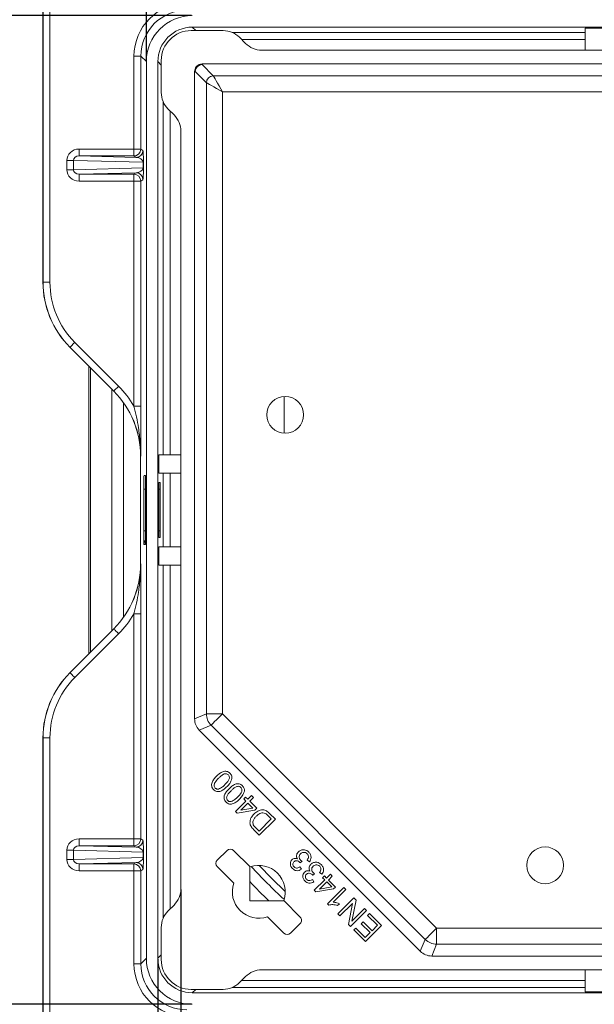
# Model space of a CAD drawing. Units: millimetres. Extents: x 522 to 3917, y 497 to 2587.
# Drawn here: x 1006 to 1256, y 1812 to 2240 of the extents above; entities that cross this region are included whole.
import ezdxf

# ---------------------------------------------------------------- set-up
doc = ezdxf.new("R2010")
doc.units = ezdxf.units.MM
doc.header["$PDSIZE"] = -1
doc.layers.get('0').update_dxf_attribs({"color": 10})
doc.styles.add('SLDTEXTSTYLE0', font='TXT', dxfattribs={"width": 0.605})
doc.dimstyles.new('SLDDIMSTYLE0', dxfattribs={"dimtxt": 8, "dimasz": 8, "dimexe": 0, "dimexo": 0.0625, "dimgap": 2, "dimtad": 2, "dimlfac": 5, "dimrnd": 1e-09, "dimzin": 12, "dimdsep": 46, "dimtxsty": 'SLDTEXTSTYLE0', "dimsah": 1, "dimcen": 0.09, "dimadec": 0, "dimazin": 3, "dimtfac": 1, "dimtofl": 0, "dimtmove": 0, "dimatfit": 3, "dimfxl": 0, "dimfrac": 2, "dimtolj": 1, "dimtzin": 12, "dimarcsym": 0})
doc.dimstyles.new('SLDDIMSTYLE1', dxfattribs={"dimtxt": 8, "dimasz": 8, "dimexe": 0, "dimexo": 0.0625, "dimgap": 2, "dimtad": 2, "dimlfac": 5, "dimrnd": 1e-09, "dimzin": 12, "dimdsep": 46, "dimtxsty": 'SLDTEXTSTYLE0', "dimsah": 1, "dimcen": 0.09, "dimadec": 0, "dimazin": 3, "dimtfac": 1, "dimtmove": 0, "dimatfit": 0, "dimfxl": 0, "dimfrac": 2, "dimtolj": 1, "dimtzin": 12, "dimarcsym": 0})

# ---------------------------------------------------------------- blocks, each defined once
blk = doc.blocks.new('*D7')
at = {"color": 0, "linetype": 'Continuous', "lineweight": -2, "transparency": 16777216}
for p, q in [((-43, 39.063), (-43, 84.401)), ((-35, 84.401), (35, 84.401)), ((43, 39.063), (43, 84.401))]:
    blk.add_line(p, q, dxfattribs=at)
at = {"color": 0, "linetype": 'Continuous', "transparency": 16777216}
for points in [[(-35, 85.734), (-35, 83.068), (-43, 84.401)], [(35, 85.734), (35, 83.068), (43, 84.401)]]:
    blk.add_solid(points, dxfattribs=at)
at = {"layer": 'Defpoints', "color": 0, "linetype": 'Continuous', "transparency": 16777216}
for p in [(43, 84.401), (-43, 39), (43, 39)]:
    blk.add_point(p, dxfattribs=at)
at = {"color": 0, "linetype": 'Continuous', "lineweight": 0, "transparency": 16777216, "insert": (0, 94.401), "char_height": 8, "attachment_point": 2, "style": 'SLDTEXTSTYLE0'}
blk.add_mtext('\\A1;430', dxfattribs=at)
blk = doc.blocks.new('*D8')
at = {"color": 0, "linetype": 'Continuous', "lineweight": -2, "transparency": 16777216}
for p, q in [((-39.063, 43), (-80, 43)), ((-80, 35), (-80, -35)), ((-39.063, -43), (-80, -43))]:
    blk.add_line(p, q, dxfattribs=at)
at = {"color": 0, "linetype": 'Continuous', "transparency": 16777216}
for points in [[(-81.333, 35), (-78.667, 35), (-80, 43)], [(-81.333, -35), (-78.667, -35), (-80, -43)]]:
    blk.add_solid(points, dxfattribs=at)
at = {"layer": 'Defpoints', "color": 0, "linetype": 'Continuous', "transparency": 16777216}
for p in [(-39, 43), (-80, -43), (-39, -43)]:
    blk.add_point(p, dxfattribs=at)
at = {"color": 0, "linetype": 'Continuous', "lineweight": 0, "transparency": 16777216, "insert": (-90, 0), "char_height": 8, "attachment_point": 2, "rotation": 90, "style": 'SLDTEXTSTYLE0'}
blk.add_mtext('\\A1;430', dxfattribs=at)
blk = doc.blocks.new('*D9')
at = {"color": 0, "linetype": 'Continuous', "lineweight": -2, "transparency": 16777216}
for p, q in [((-40, -33.013), (-40, -96)), ((-42, -39.063), (-42, -96)), ((-50, -96), (-150.733, -96)), ((-40, -96), (-42, -96)), ((-32, -96), (-24, -96))]:
    blk.add_line(p, q, dxfattribs=at)
at = {"color": 0, "linetype": 'Continuous', "transparency": 16777216}
for points in [[(-50, -94.667), (-50, -97.333), (-42, -96)], [(-32, -94.667), (-32, -97.333), (-40, -96)]]:
    blk.add_solid(points, dxfattribs=at)
at = {"layer": 'Defpoints', "color": 0, "linetype": 'Continuous', "transparency": 16777216}
for p in [(-40, -32.95), (-42, -39), (-42, -96)]:
    blk.add_point(p, dxfattribs=at)
at = {"color": 0, "linetype": 'Continuous', "lineweight": 0, "transparency": 16777216, "insert": (-104.367, -98), "char_height": 8, "attachment_point": 2, "style": 'SLDTEXTSTYLE0'}
blk.add_mtext('\\A1;10mm ОТВОР НА СЛОТА', dxfattribs=at)
blk = doc.blocks.new('plan')
at = {"linetype": 'Continuous', "lineweight": 20}
for p, q in [((-52, 19.8135), (-52, 46.0005)), ((-51.9925, 45.9929), (-51.9925, 19.8135)), ((-51.3925, 19.8135), (-51.3925, 45.9929)), ((39.0002, 42), (-39.0002, 42)), ((-38.7002, 41.7), (-39.0002, 42)), ((-36.3048, 41.7), (-39.1, 41.7)), ((-35.4975, 41.5296), (-4.8, 41.5296)), ((-34.3624, 40.585), (-34.8925, 41.115)), ((-3.2, 41.9059), (-4.8, 41.9059)), ((-4.8, 40), (-4.8, 41.9059)), ((-4.8, 40.9297), (-34.7071, 40.9297)), ((-43.4778, 39.4781), (-44.0778, 39.4781)), ((-44.0778, 31.3948), (-44.0778, 39.4781)), ((-43.4778, 39.4781), (-43, 39.0003)), ((-43.4778, 39.4781), (-43.4778, 31.3948)), ((-32.9502, 40), (32.9502, 40)), ((-43, 39.0003), (-43, -39.0003)), ((-42, 39.0002), (-42, -39.0002)), ((-42, 39.0002), (-41.7, 38.7002)), ((-41.7, 39.1), (-41.7, 36.3048)), ((-38.6915, 38.3674), (-38.5617, 38.5617)), ((-38.5617, 38.5617), (-38.3674, 38.6915)), ((-38.3674, 38.6915), (-38.1379, 38.7371)), ((-38.1379, 38.8), (-38.1379, 38.7371)), ((18.1592, 38.8), (-38.1379, 38.8)), ((-38.1379, 38.7371), (-37.1698, 37.769)), ((-38.8, 38.1379), (-38.7371, 38.1379)), ((-38.8, -18.1592), (-38.8, 38.1379)), ((-38.7371, 38.1379), (-38.6915, 38.3674)), ((-37.769, 37.1698), (-38.7371, 38.1379)), ((-37.1698, 37.769), (17.7321, 37.769)), ((-37.769, 37.1698), (-37.769, -17.7321)), ((17.7321, 36.3709), (-36.3709, 36.3709)), ((-36.3709, -17.7321), (-36.3709, 36.3709)), ((-41.5296, 4.8), (-41.5296, 35.4975)), ((-41.115, 34.8925), (-40.585, 34.3624)), ((-40.9297, 34.7071), (-40.9297, 4.8)), ((-40, 32.9502), (-40, -32.9502)), ((-48.8602, 31.3948), (-48.8602, 30.7948)), ((-44.0778, 31.3948), (-48.8602, 31.3948)), ((-44.0778, 30.7948), (-44.0778, 31.3948)), ((-43.4778, 31.3948), (-44.0778, 31.3948)), ((-43.4778, 31.3948), (-43.2983, 31.2682)), ((-49.3463, 30.3976), (-49.9141, 30.3976)), ((-49.9141, 30.3976), (-49.9141, 29.6024)), ((-49.3463, 30.3976), (-43.291, 30.2431)), ((-49.3463, 29.6024), (-49.3463, 30.3976)), ((-43.8982, 30.6682), (-48.8602, 30.7948)), ((-48.8602, 30.7948), (-44.0778, 30.7948)), ((-43.8982, 30.6682), (-44.0778, 30.7948)), ((-43.2587, 30.2431), (-43.291, 30.2431)), ((-43.291, 29.7569), (-43.291, 30.2431)), ((-43.2587, 30.2431), (-43.2587, 29.7569)), ((-49.3463, 29.6024), (-49.9141, 29.6024)), ((-43.291, 29.7569), (-49.3463, 29.6024)), ((-48.8602, 29.2052), (-43.8982, 29.3318)), ((-44.0778, 29.2052), (-48.8602, 29.2052)), ((-48.8602, 29.2052), (-48.8602, 28.6052)), ((-44.0778, 29.2052), (-43.8982, 29.3318)), ((-44.0778, 28.6052), (-44.0778, 29.2052)), ((-43.2587, 29.7569), (-43.291, 29.7569)), ((-48.8602, 28.6052), (-44.0778, 28.6052)), ((-43.4778, 28.6052), (-44.0778, 28.6052)), ((-44.0778, 9.0431), (-44.0778, 28.6052)), ((-43.2983, 28.7318), (-43.4778, 28.6052)), ((-43.4778, 28.6052), (-43.4778, 9.0431)), ((-52, 19.8135), (-51.9925, 19.8135)), ((-51.3925, 19.8135), (-51.9925, 19.8135)), ((-45.4114, 10.7674), (-49.2252, 14.5811)), ((-49.6494, 14.1569), (-49.6569, 14.1569)), ((-45.8431, 10.3431), (-49.6569, 14.1569)), ((-49.6494, 14.1569), (-45.8356, 10.3431)), ((-48, -12.5), (-48, 12.5)), ((-47.8605, 12.3605), (-47.8605, -12.3605)), ((-46, -10.5), (-46, 10.5)), ((-45.8431, 10.3431), (-45.8356, 10.3431)), ((-31, 9.8797), (-31, 6.6848)), ((-45, 9.35), (-45, -9.35)), ((-43.4778, 9.0431), (-44.0778, 9.0431)), ((-43.5, 4.6865), (-43.5, -4.6865)), ((-43.4925, 4.6865), (-43.5, 4.6865)), ((-41.9059, 3.2), (-41.9059, 4.8)), ((-40, 4.8), (-41.9059, 4.8)), ((-43.2029, 3), (-43.0816, 3)), ((-43.0816, 3), (-43.0779, 2.9338)), ((-40, 3.2), (-41.9059, 3.2)), ((-41.5296, -3.2), (-41.5296, 3.2)), ((-40.9297, 3.2), (-40.9297, -3.2)), ((-43.2177, -1.8), (-43.2177, 1.8)), ((-43.2177, 1.8), (-43.0667, 1.8)), ((-43.0667, 1.8), (-43.0667, -1.8)), ((-41.9257, 1.8), (-41.9257, -1.8)), ((-41.7896, 1.8), (-41.9257, 1.8)), ((-41.797, 2.4), (-41.9183, 2.4)), ((-41.7896, -1.8), (-41.7896, 1.8)), ((-43.2177, -1.8), (-43.0667, -1.8)), ((-41.9257, -1.8), (-41.7896, -1.8)), ((-41.9183, -2.4), (-41.797, -2.4)), ((-43.0816, -3), (-43.2029, -3)), ((-43.0783, -2.9375), (-43.0816, -3)), ((-41.9059, -3.2), (-41.9059, -4.8)), ((-40, -3.2), (-41.9059, -3.2)), ((-43.4925, -4.6865), (-43.5, -4.6865)), ((-40, -4.8), (-41.9059, -4.8)), ((-41.5296, -35.4975), (-41.5296, -4.8)), ((-40.9297, -4.8), (-40.9297, -34.7071)), ((-43.4778, -9.0431), (-44.0778, -9.0431)), ((-44.0778, -28.6052), (-44.0778, -9.0431)), ((-43.4778, -9.0431), (-43.4778, -28.6052)), ((-45.8431, -10.3431), (-49.6569, -14.1569)), ((-49.6494, -14.1569), (-45.8356, -10.3431)), ((-45.4114, -10.7674), (-49.2252, -14.5811)), ((-45.8431, -10.3431), (-45.8356, -10.3431)), ((-49.6494, -14.1569), (-49.6569, -14.1569)), ((-37.769, -17.7321), (-38.8, -18.1592)), ((-37.769, -17.7321), (-36.3709, -17.7321)), ((-17.7321, -36.3709), (-36.3709, -17.7321)), ((-38.3905, -19.1478), (-37.3595, -18.7207)), ((-37.3595, -18.7207), (-18.7207, -37.3595)), ((-19.1478, -38.3905), (-38.3905, -19.1478)), ((-52, -19.8135), (-52, -46.0005)), ((-52, -19.8135), (-51.9925, -19.8135)), ((-51.9925, -45.9929), (-51.9925, -19.8135)), ((-51.3925, -19.8135), (-51.9925, -19.8135)), ((-51.3925, -19.8135), (-51.3925, -45.9929)), ((-34.1689, -25.169), (-33.8348, -24.8348)), ((-33.8348, -24.8348), (-33.6633, -25.0063)), ((-35.2298, -26.2299), (-34.326, -25.326)), ((-34.1545, -25.4975), (-34.7831, -26.1261)), ((-34.5143, -25.1377), (-34.3572, -24.9807)), ((-34.326, -25.326), (-34.5143, -25.1377)), ((-34.3572, -24.9807), (-34.1689, -25.169)), ((-33.7178, -25.9342), (-34.1545, -25.4975)), ((-33.6633, -25.0063), (-33.9975, -25.3404)), ((-33.9975, -25.3404), (-33.3925, -25.9454)), ((-35.09, -26.3697), (-35.2298, -26.2299)), ((-33.5496, -26.1025), (-35.09, -26.3697)), ((-34.7831, -26.1261), (-33.7178, -25.9342)), ((-33.3925, -25.9454), (-33.5496, -26.1025)), ((-32.2732, -26.3965), (-31.7696, -26.9001)), ((-33.1846, -27.9458), (-32.1189, -26.88)), ((-31.7696, -26.9001), (-33.1646, -28.2951)), ((-32.1189, -26.88), (-32.4166, -26.5824)), ((-33.1646, -28.2951), (-33.6454, -27.8143)), ((-33.4779, -27.6525), (-33.1846, -27.9458)), ((-48.8602, -29.2052), (-48.8602, -28.6052)), ((-48.8602, -28.6052), (-44.0778, -28.6052)), ((-44.0778, -29.2052), (-44.0778, -28.6052)), ((-43.4778, -28.6052), (-44.0778, -28.6052)), ((-43.4778, -28.6052), (-43.2983, -28.7318)), ((-49.3463, -29.6024), (-49.9141, -29.6024)), ((-49.9141, -30.3976), (-49.9141, -29.6024)), ((-43.291, -29.7569), (-49.3463, -29.6024)), ((-49.3463, -29.6024), (-49.3463, -30.3976)), ((-48.8602, -29.2052), (-43.8982, -29.3318)), ((-44.0778, -29.2052), (-48.8602, -29.2052)), ((-43.8982, -29.3318), (-44.0778, -29.2052)), ((-43.2587, -29.7569), (-43.291, -29.7569)), ((-43.291, -30.2431), (-43.291, -29.7569)), ((-43.2587, -29.7569), (-43.2587, -30.2431)), ((-36.8205, -30.4565), (-35.9719, -29.608)), ((-35.4062, -29.608), (-33.9717, -31.0425)), ((-49.3463, -30.3976), (-49.9141, -30.3976)), ((-49.3463, -30.3976), (-43.291, -30.2431)), ((-43.8982, -30.6682), (-48.8602, -30.7948)), ((-48.8602, -30.7948), (-44.0778, -30.7948)), ((-48.8602, -31.3948), (-48.8602, -30.7948)), ((-44.0778, -30.7948), (-43.8982, -30.6682)), ((-44.0778, -31.3948), (-44.0778, -30.7948)), ((-43.2587, -30.2431), (-43.291, -30.2431)), ((-29.4355, -30.5547), (-29.6053, -30.6861)), ((-28.8057, -30.6003), (-29, -30.4517)), ((-44.0778, -31.3948), (-48.8602, -31.3948)), ((-43.4778, -31.3948), (-44.0778, -31.3948)), ((-44.0778, -39.4781), (-44.0778, -31.3948)), ((-43.2983, -31.2682), (-43.4778, -31.3948)), ((-43.4778, -31.3948), (-43.4778, -39.4781)), ((-36.8205, -31.0222), (-35.3859, -32.4567)), ((-34, -31.0142), (-34, -34)), ((-29.635, -31.0523), (-29.494, -31.2542)), ((-28.3476, -31.6425), (-28.5175, -31.7739)), ((-27.7178, -31.6882), (-27.9121, -31.5396)), ((-27.3155, -32.0225), (-26.9813, -31.6883)), ((-26.9813, -31.6883), (-26.8098, -31.8598)), ((-28.5471, -32.1401), (-28.4061, -32.3421)), ((-28.3763, -33.0834), (-27.4725, -32.1795)), ((-27.301, -32.351), (-27.9296, -32.9796)), ((-27.6608, -31.9912), (-27.5038, -31.8342)), ((-27.4725, -32.1795), (-27.6608, -31.9912)), ((-27.5038, -31.8342), (-27.3155, -32.0225)), ((-26.8643, -32.7877), (-27.301, -32.351)), ((-26.8098, -31.8598), (-27.144, -32.1939)), ((-27.144, -32.1939), (-26.539, -32.7989)), ((-28.2365, -33.2232), (-28.3763, -33.0834)), ((-26.6961, -32.956), (-28.2365, -33.2232)), ((-27.9296, -32.9796), (-26.8643, -32.7877)), ((-27.2188, -34.2521), (-25.8181, -32.8515)), ((-25.6471, -33.0226), (-26.7384, -34.1139)), ((-26.539, -32.7989), (-26.6961, -32.956)), ((-25.8181, -32.8515), (-25.6471, -33.0226)), ((-31.0142, -34), (-34, -34)), ((-31.0425, -33.9717), (-29.608, -35.4062)), ((-27.1086, -34.3623), (-27.2188, -34.2521)), ((-26.1895, -34.2501), (-26.355, -34.4156)), ((-26.3206, -35.1391), (-24.9256, -33.7441)), ((-25.0482, -34.2208), (-26.1435, -35.3162)), ((-25.4107, -36.049), (-25.0482, -34.2208)), ((-24.7361, -33.9336), (-25.0994, -35.7625)), ((-24.9256, -33.7441), (-24.7361, -33.9336)), ((-40.585, -34.3624), (-41.115, -34.8925)), ((-23.8266, -34.843), (-25.2216, -36.2381)), ((-25.0994, -35.7625), (-24.0033, -34.6664)), ((-24.0033, -34.6664), (-23.8266, -34.843)), ((-23.7323, -35.2667), (-23.5676, -35.102)), ((-23.5676, -35.102), (-22.5268, -36.1429)), ((-32.4567, -35.3859), (-31.0222, -36.8205)), ((-30.4565, -36.8205), (-29.608, -35.9719)), ((-26.1435, -35.3162), (-26.3206, -35.1391)), ((-24.2864, -35.9898), (-24.1225, -35.8259)), ((-24.1225, -35.8259), (-23.3509, -36.5976)), ((-22.8761, -36.1228), (-23.7323, -35.2667)), ((-41.7, -36.3048), (-41.7, -39.1)), ((-25.2216, -36.2381), (-25.4107, -36.049)), ((-24.9302, -36.5295), (-24.7656, -36.3648)), ((-23.9218, -37.5379), (-24.9302, -36.5295)), ((-24.7656, -36.3648), (-23.9418, -37.1885)), ((-23.5148, -36.7614), (-24.2864, -35.9898)), ((-23.9418, -37.1885), (-23.5148, -36.7614)), ((-22.5268, -36.1429), (-23.9218, -37.5379)), ((-23.3509, -36.5976), (-22.8761, -36.1228)), ((-17.7321, -36.3709), (-17.7321, -37.769)), ((36.3709, -36.3709), (-17.7321, -36.3709)), ((-18.7207, -37.3595), (-19.1478, -38.3905)), ((-18.1592, -38.8), (-17.7321, -37.769)), ((-17.7321, -37.769), (37.1698, -37.769)), ((-43.4778, -39.4781), (-43, -39.0003)), ((-42, -39.0002), (-41.7, -38.7002)), ((38.1379, -38.8), (-18.1592, -38.8)), ((-43.4778, -39.4781), (-44.0778, -39.4781)), ((32.9502, -40), (-32.9502, -40)), ((-4.8, -40), (-4.8, -41.9059)), ((-34.8925, -41.115), (-34.3624, -40.585)), ((-34.7071, -40.9297), (-4.8, -40.9297)), ((-39.1, -41.7), (-36.3048, -41.7)), ((-38.7002, -41.7), (-39.0002, -42)), ((-4.8, -41.5296), (-35.4975, -41.5296)), ((-3.2, -41.9059), (-4.8, -41.9059)), ((39.0002, -42), (-39.0002, -42))]:
    blk.add_line(p, q, dxfattribs=at)
at = {"linetype": 'Continuous', "lineweight": 20, "flags": 128}
for points in [[(-37.1698, 37.769), (-37.1475, 37.73), (-37.0974, 37.6423), (-37.0212, 37.5089), (-36.9216, 37.3346), (-36.8022, 37.1257), (-36.6673, 36.8897), (-36.5218, 36.635), (-36.3709, 36.3709)], [(-36.3709, 36.3709), (-36.635, 36.5218), (-36.8897, 36.6673), (-37.1257, 36.8022), (-37.3346, 36.9216), (-37.5089, 37.0212), (-37.6423, 37.0974), (-37.73, 37.1475), (-37.769, 37.1698)], [(-49.2252, 14.5811), (-49.3075, 14.4988), (-49.3867, 14.4196), (-49.4597, 14.3466), (-49.5238, 14.2825), (-49.5766, 14.2297), (-49.616, 14.1902), (-49.6406, 14.1657), (-49.6494, 14.1569)], [(-45.4114, 10.7674), (-45.4937, 10.685), (-45.5729, 10.6059), (-45.6459, 10.5328), (-45.7101, 10.4687), (-45.7628, 10.4159), (-45.8023, 10.3765), (-45.8268, 10.3519), (-45.8356, 10.3431)], [(-45.4114, -10.7674), (-45.4937, -10.685), (-45.5729, -10.6059), (-45.6459, -10.5328), (-45.7101, -10.4687), (-45.7628, -10.4159), (-45.8023, -10.3765), (-45.8268, -10.3519), (-45.8356, -10.3431)], [(-49.2252, -14.5811), (-49.3075, -14.4988), (-49.3867, -14.4196), (-49.4597, -14.3466), (-49.5238, -14.2825), (-49.5766, -14.2297), (-49.616, -14.1902), (-49.6406, -14.1657), (-49.6494, -14.1569)], [(-37.3595, -18.7207), (-37.332, -18.6932), (-37.2699, -18.6311), (-37.1756, -18.5368), (-37.0523, -18.4135), (-36.9046, -18.2658), (-36.7377, -18.0989), (-36.5577, -17.9189), (-36.3709, -17.7321)], [(-30.9144, -33.1837), (-32.0691, -32.0691), (-33.1837, -30.9144)], [(-18.7207, -37.3595), (-18.6932, -37.332), (-18.6311, -37.2699), (-18.5368, -37.1756), (-18.4135, -37.0523), (-18.2658, -36.9046), (-18.0989, -36.7377), (-17.9189, -36.5577), (-17.7321, -36.3709)]]:
    blk.add_lwpolyline(points, dxfattribs=at)
at = {"linetype": 'Continuous', "lineweight": 20}
for centre in [(-30.9096, 8.2822), (-8.2822, -30.9096)]:
    blk.add_circle(centre, 1.6, dxfattribs=at)
for centre, radius, start, end in [((-39.1, 39.1), 2.6, 90, 180), ((-37.1679, 37.1679), 0.6011, 90.183749, 179.816251), ((-44.0779, 31.3949), 0.6, 270.008685, 359.993592), ((-43.8983, 31.2683), 0.6, 270.008685, 359.993592), ((-44.0779, 28.6051), 0.6, 0.006408, 89.991315), ((-43.8983, 28.7317), 0.6, 0.006408, 89.991315), ((-42.6029, -3), 0.6, 141.249366, 180.000629), ((-36.3669, -17.7304), 1.4021, 180.06748, 224.932675), ((-44.0779, -28.6051), 0.6, 270.008685, 359.993592), ((-43.8983, -28.7317), 0.6, 270.008685, 359.993592), ((-35.6891, -29.8908), 0.4, 45, 135), ((-44.0779, -31.3949), 0.6, 0.006408, 89.991315), ((-43.8983, -31.2683), 0.6, 0.006408, 89.991315), ((-36.5376, -30.7393), 0.4, 135, 225), ((-33.2142, -33.2142), 2.3, 340.771462, 109.228538), ((0, 0), 45.9201, 222.476451, 227.523549), ((-33.2142, -33.2142), 2.3, 160.771462, 289.228538), ((0, 0), 46.9163, 223.556573, 226.443427), ((-29.8908, -35.6891), 0.4, 315, 45), ((-30.7393, -36.5376), 0.4, 225, 315), ((-17.7304, -36.3669), 1.4021, 225.067325, 269.93252), ((-39.1, -39.1), 2.6, 180, 270)]:
    blk.add_arc(centre, radius, start, end, dxfattribs=at)
for centre, major_axis, ratio, start_param, end_param in [((-39.4774, 39.4774), (-3.2532, 3.2532), 0.9998469, 5.4978637, 7.0685069), ((-39.4774, 39.4774), (2.829, -2.829), 0.9998009, 2.3562711, 3.9269142), ((-38.9997, 38.9997), (-2.8289, 2.8289), 0.9998469, 5.4978637, 7.0685069), ((-38.9998, 38.9998), (2.1216, -2.1216), 0.9998469, 2.3562711, 3.9269142), ((-36.307, 39.6973), (0.7666, 1.8507), 0.998395, 5.8910538, 6.6753168), ((-32.9479, 42.0027), (-0.7666, -1.8507), 0.998395, 5.8910538, 6.6753168), ((-39.6973, 36.307), (-1.8507, -0.7666), 0.998395, 5.8910538, 6.6753168), ((-42.0027, 32.9479), (-1.8507, -0.7666), 0.998395, 2.7494612, 3.5337241), ((-48.8572, 30.3947), (-1.0566, 0.027), 0.9461492, 4.7393484, 6.3073205), ((-43.2984, 30.2682), (-0.001, 1.0004), 0.0396503, 4.6872025, 6.2551746), ((-48.8572, 30.3947), (0.4891, -0.0125), 0.8176177, 1.5977557, 3.1657278), ((-43.8983, 30.2682), (0.6066, -0.0461), 0.6563834, 0.0524852, 1.6204573), ((-48.8572, 29.6053), (-1.0566, -0.027), 0.9461492, 6.2590501, 7.8270222), ((-48.8572, 29.6053), (0.4891, 0.0125), 0.8176177, 3.1174575, 4.6854296), ((-43.8983, 29.7318), (0.6066, 0.0461), 0.6563834, 4.662728, 6.2307001), ((-43.2984, 29.7318), (0.001, 1.0004), 0.0396503, 3.1696033, 4.7375754), ((-43.9994, 19.8135), (-8.0006, 0), 0.9999234, 0, 0.7853599), ((-43.992, 19.8135), (8.0005, 0), 0.9999349, 3.1415927, 3.9269525), ((-43.992, 19.8135), (-7.4006, 0), 0.9999234, 0, 0.7853599), ((-51.5006, 4.6865), (8.0006, 0), 0.9999234, 0, 0.7853599), ((-51.4932, 4.6865), (8.0007, 0), 0.9999119, 0, 0.7853599), ((-51.4932, 4.6865), (8.6007, 0), 0.9999234, 0.5312156, 0.7853599), ((-43.2029, 1.8), (0, 1.2), 0.0123762, 0, 1.5707963), ((-43.0816, 1.8), (0, 1.2), 0.0123762, 5.719, 6.2831853), ((-43.0816, 1.8), (0, 1.2), 0.0123762, 4.712389, 5.719), ((-41.9183, 1.8), (0, 0.6), 0.0123762, 0, 1.5707963), ((-41.797, 1.8), (0, 0.6), 0.0123762, 4.712389, 6.2831853), ((-43.2029, -1.8), (0, 1.2), 0.0123762, 1.5707963, 3.1415927), ((-43.0816, -1.8), (0, 1.2), 0.0123762, 3.8241779, 4.712389), ((-41.9183, -1.8), (0, 0.6), 0.0123762, 1.5707963, 3.1415927), ((-41.797, -1.8), (0, 0.6), 0.0123762, 3.1415927, 4.712389), ((-43.0816, -1.8), (0, 1.2), 0.0123762, 3.1415927, 3.7071309), ((-51.5006, -4.6865), (8.0006, 0), 0.9999234, 5.4978254, 6.2831853), ((-51.4932, -4.6865), (8.0007, 0), 0.9999119, 5.4978254, 6.2831853), ((-51.4932, -4.6865), (8.6007, 0), 0.9999234, 5.4978254, 5.7519697), ((-43.9994, -19.8135), (-8.0006, 0), 0.9999234, 5.4978254, 6.2831853), ((-43.992, -19.8135), (8.0005, 0), 0.9999349, 2.3562328, 3.1415927), ((-43.992, -19.8135), (-7.4006, 0), 0.9999234, 5.4978254, 6.2831853), ((-37.3981, -18.1576), (1.2955, 0.5366), 0.998395, 2.7494612, 3.5337241), ((-48.8572, -29.6053), (-1.0566, 0.027), 0.9461492, 4.7393484, 6.3073205), ((-43.2984, -29.7318), (-0.001, 1.0004), 0.0396503, 4.6872025, 6.2551746), ((-48.8572, -29.6053), (0.4891, -0.0125), 0.8176177, 1.5977557, 3.1657278), ((-43.8983, -29.7318), (0.6066, -0.0461), 0.6563834, 0.0524852, 1.6204573), ((-48.8572, -30.3947), (-1.0566, -0.027), 0.9461492, 6.2590501, 7.8270222), ((-48.8572, -30.3947), (0.4891, 0.0125), 0.8176177, 3.1174575, 4.6854296), ((-43.8983, -30.2682), (0.6066, 0.0461), 0.6563834, 4.662728, 6.2307001), ((-43.2984, -30.2682), (0.001, 1.0004), 0.0396503, 3.1696033, 4.7375754), ((-42.0027, -32.9479), (1.8507, -0.7666), 0.998395, 5.8910538, 6.6753168), ((-39.6973, -36.307), (-1.8507, 0.7666), 0.998395, 5.8910538, 6.6753168), ((-18.1576, -37.3981), (0.5366, 1.2955), 0.998395, 2.7494612, 3.5337241), ((-38.9997, -38.9997), (-2.8289, -2.8289), 0.9998469, 5.4978637, 7.0685069), ((-38.9998, -38.9998), (2.1216, 2.1216), 0.9998469, 2.3562711, 3.9269142), ((-39.4774, -39.4774), (-3.2532, -3.2532), 0.9998469, 5.4978637, 7.0685069), ((-39.4774, -39.4774), (2.829, 2.829), 0.9998009, 2.3562711, 3.9269142), ((-32.9479, -42.0027), (-0.7666, 1.8507), 0.998395, 5.8910538, 6.6753168), ((-36.307, -39.6973), (0.7666, -1.8507), 0.998395, 5.8910538, 6.6753168)]:
    blk.add_ellipse(centre, major_axis=major_axis, ratio=ratio, start_param=start_param, end_param=end_param, dxfattribs=at)
for points, knots in [([(-38.8, 38.1379), (-38.7927, 38.2124), (-38.7781, 38.3612), (-38.664, 38.5597), (-38.4962, 38.7093), (-38.31, 38.7886), (-38.187, 38.7968), (-38.1379, 38.8)], [0, 0, 0, 0, 0.2146716, 0.4293718, 0.6439318, 0.8581741, 1, 1, 1, 1]), ([(-43.4925, 4.6865), (-43.4925, 4.6891), (-43.4915, 5.0988), (-43.5239, 5.9187), (-43.6602, 7.051), (-43.85, 8.0934), (-44.0017, 8.7259), (-44.0778, 9.0431)], [0, 0, 0, 0, 0.0018034, 0.2808578, 0.561708, 0.7801857, 1, 1, 1, 1]), ([(-43.4778, 9.0431), (-43.4781, 8.7037), (-43.4786, 8.0171), (-43.482, 6.9494), (-43.4867, 5.8416), (-43.4905, 5.0742), (-43.4925, 4.6889), (-43.4925, 4.6865)], [0, 0, 0, 0, 0.2241903, 0.4535949, 0.7255113, 0.9983054, 1, 1, 1, 1]), ([(-43.0776, 2.9399), (-43.0774, 2.9372), (-43.077, 2.9298), (-43.0753, 2.8847), (-43.0742, 2.8265), (-43.0736, 2.7989)], [0, 0, 0, 0, 0.2380116, 0.638498, 1, 1, 1, 1]), ([(-43.0723, -2.7175), (-43.0728, -2.7541), (-43.0741, -2.8395), (-43.0759, -2.9053), (-43.0778, -2.9418), (-43.0774, -2.9377), (-43.0774, -2.937)], [0, 0, 0, 0, 0.2967234, 0.6926858, 0.9409415, 1, 1, 1, 1]), ([(-44.0778, -9.0431), (-44.0022, -8.7281), (-43.8505, -8.0956), (-43.661, -7.0559), (-43.5241, -5.9213), (-43.4915, -5.1014), (-43.4925, -4.6891), (-43.4925, -4.6865)], [0, 0, 0, 0, 0.218288, 0.4382923, 0.7173479, 0.9981966, 1, 1, 1, 1]), ([(-43.4925, -4.6865), (-43.4925, -4.6889), (-43.4905, -5.0733), (-43.4867, -5.8406), (-43.482, -6.942), (-43.4786, -8.0103), (-43.4781, -8.6969), (-43.4778, -9.0431)], [0, 0, 0, 0, 0.0016946, 0.2738324, 0.5464086, 0.7713075, 1, 1, 1, 1]), ([(-36.8875, -23.1579), (-36.806, -23.0806), (-36.6431, -22.9261), (-36.3992, -22.7771), (-36.1794, -22.7231), (-36.0089, -22.7272), (-35.8478, -22.7887), (-35.7635, -22.8636), (-35.7213, -22.9011)], [0, 0, 0, 0, 0.25048845, 0.50022606, 0.62531017, 0.75017755, 0.87496199, 1, 1, 1, 1]), ([(-35.8619, -23.0417), (-35.8948, -23.0153), (-35.9606, -22.9626), (-36.0883, -22.9444), (-36.2136, -22.9592), (-36.3652, -23.0331), (-36.5317, -23.1599), (-36.6516, -23.2758), (-36.7116, -23.3338)], [0, 0, 0, 0, 0.1244928, 0.2491335, 0.3740579, 0.4991646, 0.7494597, 1, 1, 1, 1]), ([(-36.154, -23.8915), (-36.0367, -23.7712), (-35.8901, -23.6208), (-35.7798, -23.3933), (-35.7643, -23.2682), (-35.783, -23.1406), (-35.8356, -23.0747), (-35.8619, -23.0417)], [0, 0, 0, 0, 0.50035841, 0.62556926, 0.75061289, 0.87538663, 1, 1, 1, 1]), ([(-35.7213, -22.9011), (-35.6589, -22.9769), (-35.5475, -23.1123), (-35.5485, -23.2861), (-35.549, -23.3626)], [0, 0, 0, 0, 0.5594853, 1, 1, 1, 1]), ([(-37.1455, -24.3254), (-37.183, -24.2831), (-37.258, -24.1986), (-37.3183, -24.0372), (-37.3243, -23.8663), (-37.2651, -23.6477), (-37.1222, -23.4007), (-36.9658, -23.2389), (-36.8875, -23.1579)], [0, 0, 0, 0, 0.1250321, 0.2498664, 0.3747386, 0.4998082, 0.7495538, 1, 1, 1, 1]), ([(-36.7116, -23.3338), (-36.8293, -23.4545), (-36.9763, -23.6053), (-37.0871, -23.8334), (-37.1019, -23.9592), (-37.0813, -24.0868), (-37.0282, -24.1527), (-37.0017, -24.1856)], [0, 0, 0, 0, 0.5003717, 0.6255815, 0.7505843, 0.8753403, 1, 1, 1, 1]), ([(-36.7137, -24.2741), (-36.5969, -24.2209), (-36.3876, -24.1257), (-36.2256, -23.9633), (-36.154, -23.8915)], [0, 0, 0, 0, 0.5578899, 1, 1, 1, 1]), ([(-35.549, -23.3626), (-35.6007, -23.5114), (-35.6935, -23.7781), (-35.8908, -23.9787), (-35.9781, -24.0674)], [0, 0, 0, 0, 0.5577132, 1, 1, 1, 1]), ([(-35.7997, -24.2458), (-35.7181, -24.1684), (-35.5553, -24.014), (-35.3113, -23.8649), (-35.0916, -23.811), (-34.921, -23.8151), (-34.7599, -23.8766), (-34.6756, -23.9515), (-34.6334, -23.989)], [0, 0, 0, 0, 0.250489, 0.5002264, 0.6253104, 0.7501777, 0.8749621, 1, 1, 1, 1]), ([(-35.9781, -24.0674), (-36.0596, -24.1449), (-36.2224, -24.2998), (-36.4672, -24.4476), (-36.6868, -24.5028), (-36.8575, -24.4987), (-37.019, -24.438), (-37.1033, -24.3629), (-37.1455, -24.3254)], [0, 0, 0, 0, 0.2504879, 0.5002585, 0.6253063, 0.7501866, 0.8749682, 1, 1, 1, 1]), ([(-37.0017, -24.1856), (-36.9796, -24.2049), (-36.9354, -24.2436), (-36.8358, -24.2833), (-36.7599, -24.2776), (-36.7137, -24.2741)], [0, 0, 0, 0, 0.28063808, 0.56097167, 1, 1, 1, 1]), ([(-36.0577, -25.4132), (-36.0952, -25.3709), (-36.1701, -25.2864), (-36.2305, -25.125), (-36.2364, -24.9541), (-36.1773, -24.7355), (-36.0343, -24.4886), (-35.878, -24.3268), (-35.7997, -24.2458)], [0, 0, 0, 0, 0.1250318, 0.2498661, 0.3747385, 0.4998099, 0.7495549, 1, 1, 1, 1]), ([(-35.6238, -24.4216), (-35.7414, -24.5423), (-35.8884, -24.6932), (-35.9993, -24.9213), (-36.014, -25.047), (-35.9934, -25.1747), (-35.9404, -25.2405), (-35.9139, -25.2734)], [0, 0, 0, 0, 0.5003721, 0.6255824, 0.750587, 0.8753441, 1, 1, 1, 1]), ([(-34.774, -24.1296), (-34.8069, -24.1032), (-34.8728, -24.0504), (-35.0005, -24.0323), (-35.1257, -24.0471), (-35.2773, -24.1209), (-35.4438, -24.2477), (-35.5638, -24.3637), (-35.6238, -24.4216)], [0, 0, 0, 0, 0.1244934, 0.2491339, 0.374058, 0.4991645, 0.7494591, 1, 1, 1, 1]), ([(-35.0661, -24.9793), (-34.9488, -24.859), (-34.8022, -24.7086), (-34.6919, -24.4812), (-34.6765, -24.3561), (-34.6951, -24.2284), (-34.7477, -24.1625), (-34.774, -24.1296)], [0, 0, 0, 0, 0.5003583, 0.6255706, 0.7506142, 0.8753879, 1, 1, 1, 1]), ([(-34.4611, -24.4505), (-34.5129, -24.5993), (-34.6056, -24.866), (-34.8029, -25.0665), (-34.8902, -25.1552)], [0, 0, 0, 0, 0.557714, 1, 1, 1, 1]), ([(-34.6334, -23.989), (-34.5711, -24.0647), (-34.4596, -24.2002), (-34.4607, -24.3739), (-34.4611, -24.4505)], [0, 0, 0, 0, 0.5594853, 1, 1, 1, 1]), ([(-34.8902, -25.1552), (-34.9717, -25.2328), (-35.1345, -25.3877), (-35.3794, -25.5354), (-35.5989, -25.5907), (-35.7696, -25.5866), (-35.9311, -25.5258), (-36.0155, -25.4508), (-36.0577, -25.4132)], [0, 0, 0, 0, 0.25048668, 0.50025806, 0.62530625, 0.75018661, 0.87496874, 1, 1, 1, 1]), ([(-35.9139, -25.2734), (-35.8918, -25.2928), (-35.8476, -25.3315), (-35.7479, -25.3711), (-35.6721, -25.3654), (-35.6258, -25.362)], [0, 0, 0, 0, 0.2806423, 0.5609743, 1, 1, 1, 1]), ([(-35.6258, -25.362), (-35.509, -25.3088), (-35.2997, -25.2135), (-35.1377, -25.0511), (-35.0661, -24.9793)], [0, 0, 0, 0, 0.5578907, 1, 1, 1, 1]), ([(-33.9783, -27.2418), (-33.9773, -27.1582), (-33.9752, -26.9909), (-33.8563, -26.7113), (-33.7147, -26.5502), (-33.6281, -26.4518)], [0, 0, 0, 0, 0.2797289, 0.5598773, 1, 1, 1, 1]), ([(-33.6281, -26.4518), (-33.5189, -26.3564), (-33.301, -26.1664), (-32.8938, -26.0484), (-32.5248, -26.1645), (-32.3573, -26.3189), (-32.2732, -26.3965)], [0, 0, 0, 0, 0.280807, 0.5598999, 0.7790653, 1, 1, 1, 1]), ([(-32.8565, -26.3388), (-32.9193, -26.3464), (-33.0452, -26.3615), (-33.248, -26.4681), (-33.3676, -26.5778), (-33.4406, -26.6449)], [0, 0, 0, 0, 0.2795276, 0.5596746, 1, 1, 1, 1]), ([(-32.4166, -26.5824), (-32.4863, -26.5125), (-32.6105, -26.3881), (-32.7815, -26.3538), (-32.8565, -26.3388)], [0, 0, 0, 0, 0.5618923, 1, 1, 1, 1]), ([(-33.8737, -27.5459), (-33.9032, -27.4924), (-33.956, -27.3969), (-33.9715, -27.2892), (-33.9783, -27.2418)], [0, 0, 0, 0, 0.5598864, 1, 1, 1, 1]), ([(-33.4406, -26.6449), (-33.4938, -26.7015), (-33.6001, -26.8145), (-33.7032, -27.0072), (-33.738, -27.2083), (-33.7048, -27.3264), (-33.6882, -27.3853)], [0, 0, 0, 0, 0.2807023, 0.5605546, 0.7806634, 1, 1, 1, 1]), ([(-33.6882, -27.3853), (-33.6544, -27.4394), (-33.5939, -27.5362), (-33.5134, -27.6169), (-33.4779, -27.6525)], [0, 0, 0, 0, 0.5593244, 1, 1, 1, 1]), ([(-33.6454, -27.8143), (-33.6918, -27.7674), (-33.7748, -27.6837), (-33.8435, -27.588), (-33.8737, -27.5459)], [0, 0, 0, 0, 0.5601649, 1, 1, 1, 1]), ([(-29.8461, -30.3347), (-29.8746, -30.279), (-29.9314, -30.1676), (-29.9238, -29.9884), (-29.8608, -29.8398), (-29.7955, -29.767), (-29.7628, -29.7306)], [0, 0, 0, 0, 0.2798808, 0.5591014, 0.7793625, 1, 1, 1, 1]), ([(-29.7628, -29.7306), (-29.6871, -29.672), (-29.5357, -29.5547), (-29.2606, -29.5429), (-29.0252, -29.6164), (-28.9125, -29.7146), (-28.8561, -29.7638)], [0, 0, 0, 0, 0.27924398, 0.55887494, 0.77923749, 1, 1, 1, 1]), ([(-29.5777, -29.9084), (-29.614, -29.9531), (-29.6866, -30.0424), (-29.7041, -30.2069), (-29.6638, -30.3505), (-29.6051, -30.4188), (-29.5757, -30.4529)], [0, 0, 0, 0, 0.2798043, 0.55918, 0.7793784, 1, 1, 1, 1]), ([(-28.9988, -29.9048), (-29.0465, -29.8669), (-29.142, -29.7911), (-29.3161, -29.7755), (-29.4686, -29.8157), (-29.5413, -29.8775), (-29.5777, -29.9084)], [0, 0, 0, 0, 0.2795861, 0.5591893, 0.7794475, 1, 1, 1, 1]), ([(-29, -30.4517), (-28.9707, -30.4038), (-28.9123, -30.3081), (-28.8793, -30.1514), (-28.9131, -30.0065), (-28.9702, -29.9387), (-28.9988, -29.9048)], [0, 0, 0, 0, 0.2808343, 0.560154, 0.7799527, 1, 1, 1, 1]), ([(-28.8561, -29.7638), (-28.8001, -29.8306), (-28.688, -29.9641), (-28.6461, -30.2101), (-28.688, -30.4324), (-28.7664, -30.5444), (-28.8057, -30.6003)], [0, 0, 0, 0, 0.2799813, 0.5593695, 0.7795344, 1, 1, 1, 1]), ([(-30.2748, -31.1961), (-30.3262, -31.1338), (-30.4289, -31.0092), (-30.4783, -30.7833), (-30.4387, -30.5749), (-30.3599, -30.4751), (-30.3205, -30.4253)], [0, 0, 0, 0, 0.2802166, 0.5598805, 0.7799873, 1, 1, 1, 1]), ([(-30.3205, -30.4253), (-30.2836, -30.3947), (-30.2099, -30.3336), (-30.0401, -30.2851), (-29.9196, -30.3159), (-29.8461, -30.3347)], [0, 0, 0, 0, 0.2805506, 0.5610496, 1, 1, 1, 1]), ([(-30.1486, -30.6052), (-30.1781, -30.642), (-30.2371, -30.7158), (-30.2481, -30.8516), (-30.2108, -30.9679), (-30.1624, -31.0236), (-30.1382, -31.0515)], [0, 0, 0, 0, 0.2795666, 0.5589663, 0.7792431, 1, 1, 1, 1]), ([(-29.631, -30.6564), (-29.6729, -30.6213), (-29.7567, -30.5511), (-29.9046, -30.5013), (-30.0498, -30.5204), (-30.1156, -30.5769), (-30.1486, -30.6052)], [0, 0, 0, 0, 0.28069206, 0.56098918, 0.77990606, 1, 1, 1, 1]), ([(-29.6053, -30.6861), (-29.61, -30.6804), (-29.6182, -30.6703), (-29.6271, -30.6607), (-29.631, -30.6564)], [0, 0, 0, 0, 0.56000671, 1, 1, 1, 1]), ([(-29.5757, -30.4529), (-29.5512, -30.4742), (-29.5073, -30.5121), (-29.4574, -30.5417), (-29.4355, -30.5547)], [0, 0, 0, 0, 0.5597622, 1, 1, 1, 1]), ([(-28.7583, -31.4226), (-28.7867, -31.3668), (-28.8435, -31.2555), (-28.8359, -31.0763), (-28.7729, -30.9276), (-28.7076, -30.8548), (-28.6749, -30.8184)], [0, 0, 0, 0, 0.27988081, 0.55910133, 0.77936247, 1, 1, 1, 1]), ([(-28.6749, -30.8184), (-28.5993, -30.7598), (-28.4478, -30.6426), (-28.1727, -30.6308), (-27.9374, -30.7043), (-27.8247, -30.8025), (-27.7683, -30.8517)], [0, 0, 0, 0, 0.27924398, 0.55887494, 0.77923749, 1, 1, 1, 1]), ([(-29.494, -31.2542), (-29.5635, -31.2952), (-29.7024, -31.3772), (-29.9333, -31.3889), (-30.1319, -31.321), (-30.2271, -31.2378), (-30.2748, -31.1961)], [0, 0, 0, 0, 0.2801572, 0.5594798, 0.7795328, 1, 1, 1, 1]), ([(-30.1382, -31.0515), (-30.0975, -31.0844), (-30.0163, -31.1503), (-29.8206, -31.1673), (-29.7054, -31.0959), (-29.635, -31.0523)], [0, 0, 0, 0, 0.2804063, 0.5603894, 1, 1, 1, 1]), ([(-29.187, -32.284), (-29.2384, -32.2216), (-29.3411, -32.0971), (-29.3904, -31.8711), (-29.3508, -31.6627), (-29.272, -31.563), (-29.2326, -31.5131)], [0, 0, 0, 0, 0.2802166, 0.5598805, 0.7799873, 1, 1, 1, 1]), ([(-29.2326, -31.5131), (-29.1958, -31.4826), (-29.122, -31.4214), (-28.9522, -31.3729), (-28.8318, -31.4038), (-28.7583, -31.4226)], [0, 0, 0, 0, 0.2805489, 0.5610464, 1, 1, 1, 1]), ([(-28.5431, -31.7443), (-28.5851, -31.7092), (-28.6689, -31.639), (-28.8168, -31.5892), (-28.962, -31.6083), (-29.0278, -31.6647), (-29.0608, -31.693)], [0, 0, 0, 0, 0.2806915, 0.560988, 0.7798994, 1, 1, 1, 1]), ([(-28.4898, -30.9963), (-28.5262, -31.041), (-28.5987, -31.1302), (-28.6162, -31.2947), (-28.5759, -31.4384), (-28.5172, -31.5066), (-28.4878, -31.5408)], [0, 0, 0, 0, 0.2798062, 0.5591812, 0.779379, 1, 1, 1, 1]), ([(-27.9109, -30.9927), (-27.9587, -30.9548), (-28.0541, -30.879), (-28.2282, -30.8634), (-28.3807, -30.9036), (-28.4535, -30.9654), (-28.4898, -30.9963)], [0, 0, 0, 0, 0.2795874, 0.5591918, 0.7794466, 1, 1, 1, 1]), ([(-28.4878, -31.5408), (-28.4633, -31.562), (-28.4194, -31.6), (-28.3696, -31.6295), (-28.3476, -31.6425)], [0, 0, 0, 0, 0.5597762, 1, 1, 1, 1]), ([(-27.9121, -31.5396), (-27.8828, -31.4916), (-27.8245, -31.396), (-27.7914, -31.2393), (-27.8252, -31.0944), (-27.8823, -31.0266), (-27.9109, -30.9927)], [0, 0, 0, 0, 0.2808343, 0.560154, 0.7799527, 1, 1, 1, 1]), ([(-27.7683, -30.8517), (-27.7122, -30.9185), (-27.6001, -31.052), (-27.5582, -31.298), (-27.6002, -31.5203), (-27.6786, -31.6322), (-27.7178, -31.6882)], [0, 0, 0, 0, 0.2799813, 0.5593695, 0.7795344, 1, 1, 1, 1]), ([(-28.4061, -32.3421), (-28.4757, -32.3831), (-28.6145, -32.465), (-28.8454, -32.4767), (-29.044, -32.4089), (-29.1393, -32.3256), (-29.187, -32.284)], [0, 0, 0, 0, 0.2801574, 0.5594767, 0.7795299, 1, 1, 1, 1]), ([(-29.0608, -31.693), (-29.0902, -31.7299), (-29.1492, -31.8036), (-29.1603, -31.9395), (-29.123, -32.0558), (-29.0746, -32.1115), (-29.0503, -32.1393)], [0, 0, 0, 0, 0.279563, 0.5589641, 0.779242, 1, 1, 1, 1]), ([(-29.0503, -32.1393), (-29.0097, -32.1723), (-28.9284, -32.2382), (-28.7327, -32.2551), (-28.6175, -32.1837), (-28.5471, -32.1401)], [0, 0, 0, 0, 0.2804069, 0.5603907, 1, 1, 1, 1]), ([(-28.5175, -31.7739), (-28.5221, -31.7683), (-28.5304, -31.7581), (-28.5392, -31.7485), (-28.5431, -31.7443)], [0, 0, 0, 0, 0.56000671, 1, 1, 1, 1]), ([(-26.7384, -34.1139), (-26.6328, -34.1268), (-26.444, -34.1497), (-26.2673, -34.2194), (-26.1895, -34.2501)], [0, 0, 0, 0, 0.5597155, 1, 1, 1, 1]), ([(-26.355, -34.4156), (-26.4942, -34.3741), (-26.7425, -34.3001), (-26.9968, -34.3433), (-27.1086, -34.3623)], [0, 0, 0, 0, 0.560533, 1, 1, 1, 1])]:
    blk.add_open_spline(points, degree=3, knots=knots, dxfattribs=at)
at = {"linetype": 'Continuous', "lineweight": 0}
dim = blk.add_linear_dim(base=(43, 84.4009), p1=(-43, 39.0003), p2=(43, 39.0003), dimstyle='SLDDIMSTYLE0', dxfattribs=at)
dim.commit()
dim.dimension.update_dxf_attribs({"geometry": '*D7', "text_midpoint": (0, 90.4009)})
dim = blk.add_linear_dim(base=(-80, -43), p1=(-39.0003, 43), p2=(-39.0003, -43), angle=90, dimstyle='SLDDIMSTYLE0', dxfattribs=at)
dim.commit()
dim.dimension.update_dxf_attribs({"geometry": '*D8', "text_midpoint": (-86, 0)})
dim = blk.add_linear_dim(base=(-42, -96), p1=(-40, -32.9502), p2=(-42, -39.0002), text='<>mm ОТВОР НА СЛОТА', dimstyle='SLDDIMSTYLE1', dxfattribs=at)
dim.commit()
dim.dimension.update_dxf_attribs({"geometry": '*D9', "text_midpoint": (-104.3667, -102)})

msp = doc.modelspace()

# ---------------------------------------------------------------- block references
at = {"xscale": 5, "yscale": 5, "zscale": 5}
msp.add_blockref('plan', (1275.65, 2026.53), dxfattribs=at)

doc.saveas('drawing.dxf')
